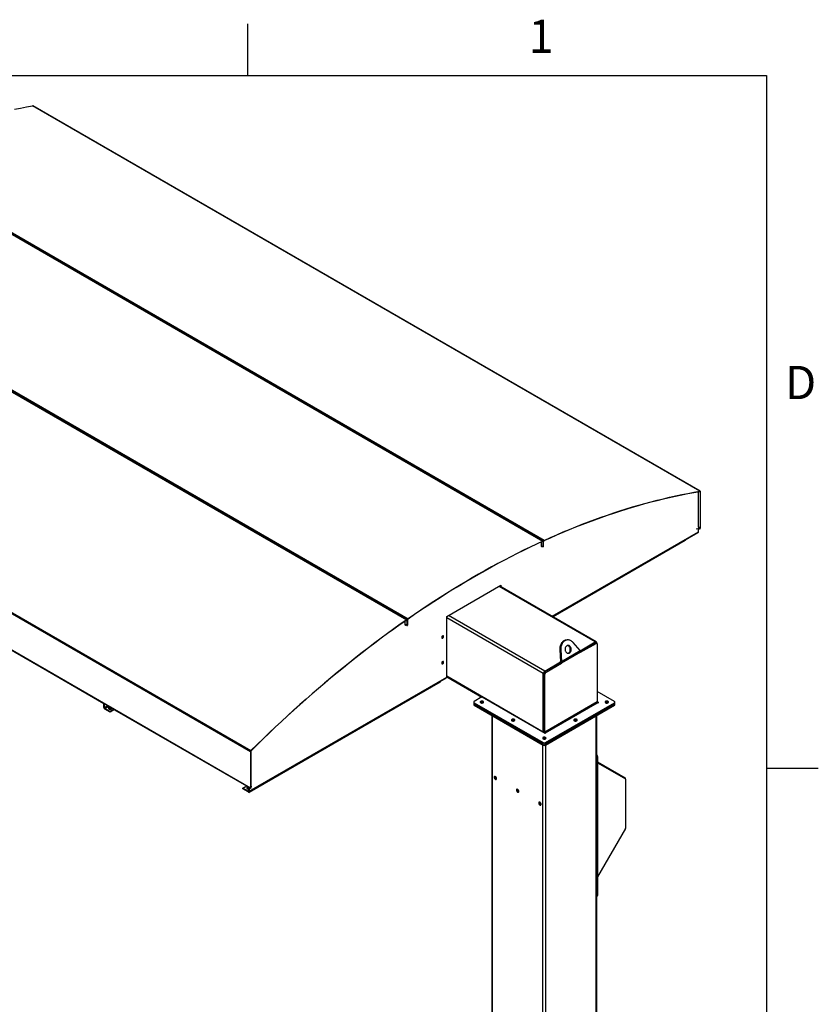
# Model space of a CAD drawing. Units: inches. Extents: x 3 to 745, y 3 to 482.
# Drawn here: x 618 to 745, y 325 to 482 of the extents above; entities that cross this region are included whole.
import ezdxf

# ---------------------------------------------------------------- set-up
doc = ezdxf.new("R2010")
doc.units = ezdxf.units.IN
doc.header["$LTSCALE"] = 22
doc.header["$MEASUREMENT"] = 0
doc.styles.add('SLDTEXTSTYLE0', font='TXT', dxfattribs={"width": 0.75})

msp = doc.modelspace()

# ---------------------------------------------------------------- linework, layer by layer
at = {"color": 7, "linetype": 'Continuous'}
for p, q in [((654.5, 481.25), (654.5, 473)), ((11, 473), (737, 473)), ((737, 473), (737, 11)), ((737, 363), (745.25, 363))]:
    msp.add_line(p, q, dxfattribs=at)
at = {"color": 7, "linetype": 'Continuous', "lineweight": 25}
for p, q in [((726.4290794, 406.9643681), (620.3630622, 468.1949765)), ((726.4621143, 406.9593019), (620.3960971, 468.1899103)), ((595.3975104, 460.2911122), (701.4635275, 399.0605038)), ((701.5303858, 399.0624495), (595.4643686, 460.2930579)), ((701.6843745, 399.1618501), (595.6183573, 460.3924584)), ((573.7573415, 447.7723626), (679.8233586, 386.5417542)), ((679.9127173, 386.5567163), (573.8467001, 447.7873246)), ((573.9781884, 447.9260009), (680.0442056, 386.6953925)), ((548.9535011, 426.8742215), (655.0195183, 365.6436131)), ((549.0126366, 427.0052525), (655.0786537, 365.7746441)), ((548.9535011, 421.0795705), (655.0195183, 359.8489621)), ((726.204665, 401.2412616), (726.204665, 406.8958307)), ((726.4205194, 406.9317429), (726.4290794, 406.9643681)), ((726.4882149, 406.9016135), (726.462759, 406.8869181)), ((726.462759, 406.8869181), (726.462759, 401.0922671)), ((726.4882149, 406.9016135), (726.4882149, 401.1069625)), ((703.002416, 387.0697108), (726.1580569, 400.4371777)), ((726.3545585, 401.0077646), (725.8360686, 400.9549868)), ((726.3545585, 400.9783691), (725.8360686, 400.9255913)), ((726.204665, 400.5401928), (726.204665, 400.9631112)), ((726.3545585, 400.9783691), (726.3545585, 401.0077646)), ((726.4436579, 401.0287483), (726.4427575, 401.0292681)), ((726.4605729, 401.0185559), (726.4427575, 401.0292681)), ((726.4614732, 401.0180362), (726.4436579, 401.0287483)), ((726.4614732, 401.0180362), (726.4605729, 401.0185559)), ((726.462759, 401.0922671), (726.4882149, 401.1069625)), ((701.2162185, 398.9168349), (701.2162185, 398.2028171)), ((701.4609578, 399.0297751), (701.4635275, 399.0605038)), ((701.5627008, 398.9910257), (701.537245, 398.9763303)), ((701.537245, 398.1597895), (701.537245, 398.9763303)), ((701.5627008, 398.1744849), (701.5627008, 398.9910257)), ((701.5881567, 398.9796022), (701.5627008, 398.9649069)), ((701.5627008, 398.1483661), (701.5627008, 398.9649069)), ((701.5881567, 398.1630614), (701.5881567, 398.9796022)), ((701.6817518, 399.131097), (701.6843745, 399.1618501)), ((724.0833447, 399.1316599), (703.095794, 387.0158048)), ((724.0833447, 399.2394719), (724.0833447, 399.1316599)), ((701.2162185, 398.3451142), (701.537245, 398.1597895)), ((701.2162185, 398.2640398), (701.2551094, 398.286491)), ((701.2551094, 398.286491), (701.3505688, 398.2313834)), ((701.2586449, 398.1783169), (701.3505688, 398.2313834)), ((701.537245, 398.1597895), (701.5627008, 398.1744849)), ((701.5627008, 398.1483661), (701.5400788, 398.1614255)), ((701.5881567, 398.1630614), (701.5627008, 398.1483661)), ((686.1868406, 387.0531626), (694.8047045, 392.0281495)), ((709.9577928, 383.0544572), (694.608961, 391.9151492)), ((694.7092451, 391.9730419), (694.7092451, 391.8572564)), ((694.8047045, 392.0281495), (694.8047045, 391.8021488)), ((608.4720307, 386.6776338), (631.7104503, 373.2623797)), ((679.59855, 385.7232027), (679.59855, 386.3552465)), ((679.8233586, 386.5417542), (679.8259813, 386.5140293)), ((679.9450323, 386.4852925), (679.9195765, 386.4705971)), ((679.9195765, 385.6540563), (679.9195765, 386.4705971)), ((679.9704882, 386.5261066), (679.9450323, 386.5114113)), ((679.9450323, 386.5114113), (679.9450323, 385.6948705)), ((679.9450323, 385.6687517), (679.9450323, 386.4852925)), ((679.9704882, 386.5261066), (679.9704882, 385.7095658)), ((680.0467753, 386.6676306), (680.0442056, 386.6953925)), ((686.1868406, 377.4383945), (686.1868406, 387.0531626)), ((610.050003, 385.735623), (631.7104503, 373.2313129)), ((679.59855, 385.8393809), (679.9195765, 385.6540563)), ((679.6374409, 385.8068766), (679.59855, 385.7844254)), ((679.6453956, 385.8123376), (679.6374409, 385.8068766)), ((679.6374409, 385.8068766), (679.7329003, 385.751769)), ((679.7329003, 385.751769), (679.6409764, 385.6987025)), ((679.740855, 385.75723), (679.7329003, 385.751769)), ((679.9195765, 385.6540563), (679.9450323, 385.6687517)), ((679.9450323, 385.6948705), (679.9704882, 385.7095658)), ((705.3574474, 383.3440917), (705.2043543, 383.3304029)), ((704.3081663, 381.807434), (704.1550732, 381.7937451)), ((704.1550732, 381.7937451), (704.2596237, 379.9317473)), ((704.3081663, 381.807434), (704.4127168, 379.9454361)), ((704.4127168, 379.9454361), (707.38219, 381.6596766)), ((707.38219, 381.6596766), (706.2680107, 382.9388281)), ((707.3884395, 381.6459237), (709.8015555, 383.0389859)), ((707.424702, 381.56479), (709.7573613, 382.9114056)), ((707.4708292, 381.3873166), (709.934138, 382.8093546)), ((709.7573613, 382.9114056), (709.934138, 382.8093546)), ((710.0591278, 382.8217316), (709.8823511, 382.9237826)), ((710.0225264, 382.9113807), (710.0225264, 382.8428612)), ((710.1109147, 382.7072704), (710.1109147, 373.4926073)), ((707.4708292, 381.3873166), (704.4424955, 379.6390968)), ((701.7582158, 378.3956648), (704.2838033, 379.8536554)), ((701.80241, 378.3191099), (704.2657188, 379.7411479)), ((701.9791867, 378.2170589), (704.4424955, 379.6390968)), ((704.2596237, 379.9317473), (704.4127168, 379.9454361)), ((704.2657188, 379.7411479), (704.4424955, 379.6390968)), ((654.740272, 359.2085681), (686.1402325, 377.3353794)), ((654.7868801, 359.3115831), (686.1868406, 377.4383945)), ((686.1868406, 377.4806735), (691.7459604, 374.271462)), ((701.537245, 368.7247803), (701.537245, 378.012932)), ((701.6256333, 378.0129237), (701.80241, 377.9108727)), ((701.6256333, 368.7982607), (701.6256333, 378.0129237)), ((701.80241, 378.3191099), (701.9791867, 378.2170589)), ((701.80241, 368.6962096), (701.80241, 377.9108727)), ((685.1261805, 376.6421677), (654.7868801, 359.1276624)), ((685.1261805, 376.7499797), (685.1261805, 376.6421677)), ((691.7827069, 374.2926753), (690.5452701, 373.5783182)), ((691.7827069, 374.2926753), (701.7670547, 368.528834)), ((712.8615601, 373.5783182), (710.1109147, 375.166232)), ((631.7104503, 372.6333225), (631.7104503, 373.2623874)), ((631.8059098, 372.578215), (631.7104503, 372.6333225)), ((631.8059098, 372.578215), (631.8059098, 373.2072799)), ((631.8065545, 373.2069), (654.6914207, 359.9957479)), ((632.7074709, 371.9842661), (631.8695494, 372.4679879)), ((631.8695494, 372.4679879), (631.8695494, 372.3577549)), ((632.7074709, 371.8740331), (631.8695494, 372.3577549)), ((633.3159594, 372.3355391), (632.7074709, 371.9842661)), ((633.4114343, 372.2804226), (632.7074709, 371.8740331)), ((690.4720468, 373.4762672), (690.4720468, 373.272132)), ((690.4720468, 373.272132), (690.4720468, 373.0679968)), ((690.5452701, 373.3742162), (701.5266384, 367.0348072)), ((690.5452701, 373.170081), (690.5452701, 373.3742162)), ((690.5452701, 373.170081), (701.5266384, 366.830672)), ((690.5452701, 372.9659458), (690.5452701, 373.170081)), ((690.5452701, 372.9659458), (701.5266384, 366.6265368)), ((710.1109147, 373.4926073), (701.80241, 368.6962096)), ((701.8660496, 368.5859826), (710.1745543, 373.3823803)), ((701.8801918, 367.0348072), (712.8615601, 373.3742162)), ((701.8801918, 366.830672), (712.8615601, 373.170081)), ((701.8801918, 366.6265368), (712.8615601, 372.9659458)), ((710.2735493, 373.4395288), (710.1109147, 373.5334158)), ((712.8615601, 373.170081), (712.8615601, 373.3742162)), ((712.8615601, 372.9659458), (712.8615601, 373.170081)), ((712.9347834, 373.272132), (712.9347834, 373.4762672)), ((712.9347834, 373.0679968), (712.9347834, 373.272132)), ((632.7074709, 371.8740331), (632.7074709, 371.9842661)), ((633.3845268, 372.2648891), (654.3714405, 360.1494017)), ((693.3475754, 371.3482093), (693.3475754, 274.3686262)), ((710.0592547, 285.7009802), (710.0592547, 371.3482093)), ((701.80241, 368.6962096), (701.6256333, 368.7982607)), ((701.5266384, 366.830672), (701.5266384, 367.0348072)), ((701.5266384, 366.6265368), (701.5266384, 366.830672)), ((701.8801918, 366.830672), (701.8801918, 367.0348072)), ((701.8801918, 366.6265368), (701.8801918, 366.830672)), ((655.0449741, 365.6583085), (655.0195183, 365.6436131)), ((655.0195183, 365.6436131), (655.0195183, 359.8489621)), ((655.0449741, 365.6583085), (655.0449741, 359.8636575)), ((655.0786537, 365.7746441), (655.0872137, 365.751902)), ((710.1780898, 364.815331), (710.0826304, 364.7602234)), ((710.0826304, 364.7602234), (710.0826304, 342.7136215)), ((710.1780898, 364.815331), (710.1780898, 342.7687291)), ((710.1780898, 363.9926979), (714.5705363, 361.4561682)), ((710.1780898, 363.8368228), (714.5984957, 361.2841472)), ((714.6171353, 361.2429433), (714.6171353, 361.3531584)), ((653.7898596, 359.8136622), (654.3983481, 360.1649351)), ((654.6277811, 359.3299404), (653.7898596, 359.8136622)), ((653.7898596, 359.7034292), (653.7898596, 359.8136622)), ((654.6914207, 359.9957556), (654.6914207, 359.3666907)), ((654.7868801, 359.9406481), (654.7868801, 359.3115831)), ((654.7875249, 359.9402682), (655.0456188, 359.7912737)), ((655.0195183, 359.8489621), (655.0449741, 359.8636575)), ((655.0462599, 359.7909111), (655.0640753, 359.8221924)), ((655.063175, 359.8227122), (655.0640753, 359.8221924)), ((655.0640528, 359.8526316), (655.1554765, 360.1519495)), ((655.0640528, 359.8232362), (655.1554765, 360.122554)), ((655.0640528, 359.8232362), (655.0640528, 359.8526316)), ((714.6171353, 361.2429433), (714.6171353, 353.4502012)), ((654.6277811, 359.2197074), (653.7898596, 359.7034292)), ((654.6277811, 359.3299404), (654.6277811, 359.2197074)), ((654.6914207, 359.3666907), (654.7868801, 359.3115831)), ((654.6914207, 359.18277), (654.6914207, 359.198307)), ((654.6914207, 359.18277), (654.7868801, 359.1276624)), ((654.7868801, 359.1276624), (654.7868801, 359.2354744)), ((714.5984957, 353.3874765), (710.1780898, 345.731109)), ((710.0592547, 342.6155617), (710.126303, 342.6542679)), ((710.0826304, 342.7136215), (710.1780898, 342.7687291))]:
    msp.add_line(p, q, dxfattribs=at)
at = {"color": 1, "linetype": 'Continuous', "lineweight": 25}
for p, q in [((726.462759, 406.8869181), (726.3929879, 406.9271961)), ((702.9364967, 387.1077651), (726.204665, 400.5401928)), ((726.3545585, 401.0077646), (726.1410254, 401.1310346)), ((726.462759, 401.0922671), (726.204665, 401.2412616)), ((701.4518923, 399.0256034), (701.537245, 398.9763303)), ((701.2162185, 398.2028091), (701.2586449, 398.1783169)), ((709.8015555, 383.0389859), (694.5174424, 391.8623166)), ((679.8347099, 386.5195896), (679.9195765, 386.4705971)), ((679.9420114, 386.5131552), (679.9450323, 386.5114113)), ((701.537245, 378.012932), (686.1868406, 386.8745318)), ((701.7582158, 378.3956648), (686.4741028, 387.2189955)), ((679.59855, 385.7231947), (679.6409764, 385.6987025)), ((701.537245, 368.7247803), (686.1868406, 377.5863801)), ((632.3507483, 372.8927436), (631.8059098, 372.578215)), ((631.8695494, 372.4679879), (632.4780379, 372.8192609)), ((710.2735493, 373.4395288), (710.2735493, 373.3823803)), ((693.4391046, 274.2410624), (693.4391046, 371.2953707)), ((709.9677256, 285.6481415), (709.9677256, 371.2953707)), ((701.8660496, 368.5859826), (701.8660496, 368.528834)), ((701.4824442, 280.7496928), (701.4824442, 366.6520495)), ((701.9243859, 281.0048204), (701.9243859, 366.6520495)), ((714.503044, 361.3392682), (714.5705363, 361.4561682)), ((714.5480518, 361.3132773), (714.6171353, 361.3531584)), ((655.0449741, 359.8636455), (655.0640528, 359.8526316)), ((654.6914207, 359.3666787), (654.6277811, 359.3299404))]:
    msp.add_line(p, q, dxfattribs=at)
at = {"color": 7, "linetype": 'Continuous', "lineweight": 25, "flags": 128}
for points in [[(617.4743147, 467.664602), (618.4403639, 467.8538714), (619.4033093, 468.0306683), (620.3630622, 468.1949765)], [(701.6817518, 399.131097), (702.6929497, 399.5882372), (703.7030497, 400.0335519), (704.7119588, 400.4670002), (705.7195844, 400.8885421), (706.7258338, 401.298139), (707.7306144, 401.6957531), (708.7338338, 402.0813479), (709.7353998, 402.4548879), (710.7352203, 402.8163387), (711.7332033, 403.1656672), (712.729257, 403.5028412), (713.7232899, 403.8278297), (714.7152106, 404.1406029), (715.7049278, 404.4411319), (716.6923505, 404.7293891), (717.6773879, 405.005348), (718.6599494, 405.2689832), (719.6399447, 405.5202705), (720.6172837, 405.7591869), (721.5918765, 405.9857102), (722.5636334, 406.1998197), (723.5324651, 406.4014957), (724.4982825, 406.5907196), (725.4609968, 406.7674741), (726.4205194, 406.9317429)], [(701.6843745, 399.1618501), (702.6958151, 399.6191), (703.7061575, 400.0645216), (704.7153088, 400.4980739), (705.7231762, 400.919717), (706.7296671, 401.3294122), (707.7346888, 401.7271217), (708.738149, 402.112809), (709.7399554, 402.4864386), (710.7400158, 402.8479763), (711.7382383, 403.1973886), (712.7345311, 403.5346435), (713.7288026, 403.85971), (714.7209613, 404.1725582), (715.710916, 404.4731593), (716.6985757, 404.7614857), (717.6838495, 405.0375109), (718.6666469, 405.3012094), (719.6468774, 405.552557), (720.6244509, 405.7915307), (721.5992776, 406.0181084), (722.5712677, 406.2322693), (723.5403319, 406.4339936), (724.5063811, 406.623263), (725.4693265, 406.8000599), (726.4290794, 406.9643681)], [(726.4205194, 406.9317429), (726.4294304, 406.9322956), (726.4376288, 406.9309178), (726.4449219, 406.9276418), (726.4511381, 406.9225447), (726.4561314, 406.9157463), (726.4597843, 406.9074064), (726.4620109, 406.8977211), (726.462759, 406.8869181)], [(726.4290794, 406.9643681), (726.4415548, 406.9651419), (726.4530326, 406.963213), (726.4632428, 406.9586266), (726.4719456, 406.9514907), (726.4789361, 406.9419729), (726.4840502, 406.9302971), (726.4871675, 406.9167377), (726.4882149, 406.9016135)], [(701.4635275, 399.0605038), (700.4465577, 398.5868666), (699.428689, 398.1013957), (698.4100157, 397.6041363), (697.3906323, 397.0951343), (696.3706334, 396.574437), (695.3501136, 396.0420928), (694.3291675, 395.4981509), (693.3078898, 394.9426619), (692.2863753, 394.3756772), (691.2647186, 393.7972494), (690.2430145, 393.2074322), (689.2213578, 392.6062803), (688.1998433, 391.9938494), (687.1785656, 391.3701963), (686.1576195, 390.7353789), (685.1370997, 390.0894561), (684.1171008, 389.4324877), (683.0977174, 388.7645347), (682.0790441, 388.085659), (681.0611754, 387.3959236), (680.0442056, 386.6953925)], [(701.4609578, 399.0297751), (700.444232, 398.5562515), (699.4266075, 398.0708971), (698.4081786, 397.5737569), (697.3890399, 397.0648771), (696.3692857, 396.5443048), (695.3490108, 396.0120883), (694.3283097, 395.4682769), (693.307277, 394.9129211), (692.2860076, 394.3460725), (691.264596, 393.7677835), (690.2431371, 393.1781078), (689.2217256, 392.5771001), (688.2004561, 391.9648162), (687.1794235, 391.3413128), (686.1587223, 390.7066477), (685.1384474, 390.0608798), (684.1186933, 389.4040691), (683.0995545, 388.7362763), (682.0811256, 388.0575635), (681.0635011, 387.3679937), (680.0467753, 386.6676306)], [(701.537245, 398.9763303), (701.5358171, 398.9934057), (701.5315817, 399.0082579), (701.5246812, 399.0203871), (701.5153478, 399.029385), (701.5038957, 399.0349489), (701.4907103, 399.0368914), (701.4762353, 399.0351472), (701.4609578, 399.0297751)], [(701.5627008, 398.9910257), (701.5608446, 399.0132237), (701.5553385, 399.0325316), (701.5463679, 399.0482995), (701.5342345, 399.0599968), (701.5193467, 399.0672298), (701.5022057, 399.069755), (701.4833882, 399.0674876), (701.4635275, 399.0605038)], [(679.8233586, 386.5417542), (678.8119181, 385.8312198), (677.8015757, 385.1101249), (676.7924243, 384.3785358), (675.7845569, 383.63652), (674.7780661, 382.8841455), (673.7730443, 382.1214816), (672.7695841, 381.3485985), (671.7677777, 380.5655671), (670.7677173, 379.7724595), (669.7694948, 378.9693487), (668.773202, 378.1563084), (667.7789305, 377.3334135), (666.7867718, 376.5007397), (665.7968171, 375.6583634), (664.8091574, 374.8063622), (663.8238836, 373.9448144), (662.8410863, 373.0737992), (661.8608557, 372.1933968), (660.8832822, 371.3036881), (659.9084555, 370.4047549), (658.9364654, 369.4966798), (657.9674012, 368.5795465), (657.001352, 367.6534392), (656.0384067, 366.7184431), (655.0786537, 365.7746441)], [(679.8259813, 386.5140293), (678.8147835, 385.8036653), (677.8046835, 385.0827434), (676.7957743, 384.3513299), (675.7881487, 383.6094921), (674.7818993, 382.8572981), (673.7771187, 382.0948172), (672.7738993, 381.3221195), (671.7723333, 380.539276), (670.7725128, 379.7463588), (669.7745298, 378.9434406), (668.7784761, 378.1305955), (667.7844432, 377.307898), (666.7925225, 376.4754239), (665.8028054, 375.6332498), (664.8153827, 374.781453), (663.8303453, 373.9201119), (662.8477837, 373.0493058), (661.8677884, 372.1691146), (660.8904494, 371.2796193), (659.9158567, 370.3809018), (658.9440998, 369.4730447), (657.9752681, 368.5561314), (657.0094507, 367.6302463), (656.0467364, 366.6954745), (655.0872137, 365.751902)], [(679.9450323, 386.4852925), (679.9426261, 386.5103638), (679.9355125, 386.5315632), (679.9240019, 386.5479659), (679.9085963, 386.5588562), (679.889968, 386.5637591), (679.8689295, 386.5624606), (679.8463987, 386.5550174), (679.8233586, 386.5417542)], [(679.9195765, 386.4705971), (679.9177255, 386.4898828), (679.9122536, 386.50619), (679.9033992, 386.5188074), (679.8915488, 386.5271846), (679.8772193, 386.530956), (679.8610358, 386.5299572), (679.8437045, 386.5242317), (679.8259813, 386.5140293)], [(685.7007047, 383.9146294), (685.6954341, 383.9578166), (685.6799816, 383.9919754), (685.6554001, 384.0147778), (685.6233649, 384.0246701), (685.5860591, 384.020978), (685.5460251, 384.0039531), (685.5059911, 383.9747557), (685.4686853, 383.9353755), (685.4366501, 383.8884962), (685.4120686, 383.8373125), (685.3966161, 383.7853126), (685.3913455, 383.7360402), (685.3966161, 383.692853), (685.4120686, 383.6586942), (685.4366501, 383.6358917), (685.4686853, 383.6259995), (685.5059911, 383.6296916), (685.5460251, 383.6467165), (685.5860591, 383.6759139), (685.6233649, 383.7152941), (685.6554001, 383.7621734), (685.6799816, 383.8133571), (685.6954341, 383.865357), (685.7007047, 383.9146294)], [(685.6052453, 383.969737), (685.5999747, 384.0129242), (685.5967005, 384.0233496)], [(705.2043543, 383.3304029), (705.1383431, 383.3221202), (705.0247285, 383.2964251), (704.9141304, 383.2566687), (704.8076138, 383.2032341), (704.7062046, 383.1366358), (704.6108794, 383.0575151), (704.5225563, 382.966634), (704.4420857, 382.8648679), (704.3702428, 382.7531967), (704.3077194, 382.6326958), (704.2551175, 382.5045259), (704.2129439, 382.3699212), (704.1816047, 382.230178), (704.1614016, 382.0866422), (704.1525293, 381.9406961), (704.1550732, 381.7937451)], [(706.2680107, 382.9388281), (706.1764599, 383.0343964), (706.0783081, 383.1185588), (705.9745006, 383.1905048), (705.866037, 383.2495416), (705.753962, 383.2951005), (705.6393549, 383.3267427), (705.5233194, 383.3441637), (705.406973, 383.3471955), (705.2914362, 383.335809), (705.1778216, 383.3101139), (705.0672235, 383.2703576), (704.9607069, 383.2169229), (704.8592978, 383.1503246), (704.7639726, 383.0712039), (704.6756494, 382.9803229), (704.5951788, 382.8785567), (704.5233359, 382.7668855), (704.4608125, 382.6463847), (704.4082106, 382.5182147), (704.366037, 382.38361), (704.3346978, 382.2438668), (704.3144947, 382.100331), (704.3056224, 381.9543849), (704.3081663, 381.807434)], [(705.2700662, 382.4195817), (705.2066662, 382.3751958), (705.1496187, 382.319079), (705.1001978, 382.2524849), (705.0595077, 382.1769011), (705.0284572, 382.0940161), (705.00774, 382.0056813), (704.9978188, 381.9138701), (704.9989153, 381.8206332), (705.0110051, 381.7280535), (705.0338179, 381.6381991), (705.0668442, 381.5530771), (705.1093463, 381.4745891), (705.1603748, 381.4044883), (705.2187897, 381.3443406), (705.2832862, 381.2954897), (705.3524234, 381.2590268), (705.4246571, 381.2357665), (705.4983736, 381.2262283), (705.5719262, 381.2306253), (705.6436718, 381.2488592), (705.7120079, 381.2805228), (705.7754078, 381.3249088), (705.8324554, 381.3810256), (705.8818762, 381.4476197), (705.9225664, 381.5232034), (705.9536169, 381.6060884), (705.9743341, 381.6944232), (705.9842552, 381.7862345), (705.9831587, 381.8794713), (705.971069, 381.972051), (705.9482562, 382.0619054), (705.9152298, 382.1470274), (705.8727277, 382.2255154), (705.8216993, 382.2956163), (705.7632844, 382.3557639), (705.6987879, 382.4046148), (705.6296506, 382.4410777), (705.557417, 382.464338), (705.4837005, 382.4738763), (705.4101479, 382.4694793), (705.3384022, 382.4512453), (705.2700662, 382.4195817)], [(705.4694721, 381.2283042), (705.4905787, 381.2351704), (705.5589148, 381.266834), (705.6223147, 381.31122), (705.6793623, 381.3673367), (705.7287831, 381.4339308), (705.7694733, 381.5095146), (705.8005238, 381.5923996), (705.821241, 381.6807344), (705.8311621, 381.7725456), (705.8300656, 381.8657825), (705.8179759, 381.9583622), (705.7951631, 382.0482166), (705.7621367, 382.1333386), (705.7196346, 382.2118266), (705.6686062, 382.2819274), (705.6101913, 382.3420751), (705.5456948, 382.390926), (705.4765575, 382.4273889), (705.4043239, 382.4506492), (705.3595088, 382.4581115)], [(685.7007047, 379.8319254), (685.6954341, 379.8751125), (685.6799816, 379.9092713), (685.6554001, 379.9320738), (685.6233649, 379.941966), (685.5860591, 379.9382739), (685.5460251, 379.921249), (685.5059911, 379.8920516), (685.4686853, 379.8526714), (685.4366501, 379.8057921), (685.4120686, 379.7546085), (685.3966161, 379.7026086), (685.3913455, 379.6533361), (685.3966161, 379.6101489), (685.4120686, 379.5759902), (685.4366501, 379.5531877), (685.4686853, 379.5432954), (685.5059911, 379.5469875), (685.5460251, 379.5640124), (685.5860591, 379.5932099), (685.6233649, 379.6325901), (685.6554001, 379.6794694), (685.6799816, 379.730653), (685.6954341, 379.7826529), (685.7007047, 379.8319254)], [(685.6052453, 379.8870329), (685.5999747, 379.9302201), (685.5967005, 379.9406456)], [(632.787373, 372.6406855), (632.7761874, 372.6425685), (632.7151929, 372.6477262), (632.6537821, 372.6446246), (632.5952657, 372.6334309), (632.5427984, 372.6147485), (632.4992085, 372.5895846), (632.4668462, 372.5592958), (632.447456, 372.525515), (632.4420832, 372.4900634), (632.4510176, 372.454852), (632.4737774, 372.4217792), (632.5091357, 372.392628), (632.5551864, 372.3689698), (632.6094467, 372.3520802), (632.6689915, 372.3428696), (632.7306107, 372.3418345), (632.7909825, 372.3490309), (632.8468522, 372.3640706), (632.8952077, 372.386143), (632.8952077, 372.386143)], [(632.4597313, 372.4394043), (632.4814994, 372.4647513), (632.519734, 372.4926663)], [(632.519734, 372.4926663), (632.5680896, 372.5147387), (632.6239593, 372.5297785), (632.684331, 372.5369748), (632.7459503, 372.5359398), (632.8054951, 372.5267292), (632.8597554, 372.5098395), (632.9058061, 372.4861814), (632.9411644, 372.4570301), (632.9552105, 372.4394043)], [(632.8952077, 372.386143), (632.9334424, 372.4140581), (632.9594948, 372.4463109), (632.9719606, 372.4811628), (632.9701677, 372.5167349), (632.9606623, 372.5406477)], [(691.5949701, 373.5846454), (691.5567355, 373.5567303), (691.530683, 373.5244774), (691.5182172, 373.4896255), (691.5200102, 373.4540535), (691.5359652, 373.419679), (691.5652221, 373.3883552), (691.6062036, 373.3617707), (691.6567005, 373.3413588), (691.7139905, 373.3282199), (691.7749849, 373.3230622), (691.8363957, 373.3261638), (691.8949121, 373.3373575), (691.9473795, 373.3560399), (691.9909693, 373.3812038), (692.0233316, 373.4114925), (692.0427219, 373.4452733), (692.0480946, 373.480725), (692.0391602, 373.5159364), (692.0164004, 373.5490091), (691.9810421, 373.5781604), (691.9349915, 373.6018185), (691.8807312, 373.6187082), (691.8211863, 373.6279188), (691.7595671, 373.6289538), (691.6991953, 373.6217575), (691.6433256, 373.6067178), (691.5949701, 373.5846454)], [(710.1745543, 373.3823803), (710.1972639, 373.3736204), (710.2240518, 373.3705444), (710.2508396, 373.3736204), (710.2735493, 373.3823803), (710.2887234, 373.3954903), (710.2940518, 373.4109545), (710.2887234, 373.4264188), (710.2735493, 373.4395288)], [(711.4363864, 373.5846454), (711.3981517, 373.5567303), (711.3720993, 373.5244774), (711.3596335, 373.4896255), (711.3614265, 373.4540535), (711.3773814, 373.419679), (711.4066383, 373.3883552), (711.4476199, 373.3617707), (711.4981168, 373.3413588), (711.5554068, 373.3282199), (711.6164012, 373.3230622), (711.677812, 373.3261638), (711.7363284, 373.3373575), (711.7887957, 373.3560399), (711.8323856, 373.3812038), (711.8647479, 373.4114925), (711.8841381, 373.4452733), (711.8895109, 373.480725), (711.8805765, 373.5159364), (711.8578167, 373.5490091), (711.8224584, 373.5781604), (711.7764078, 373.6018185), (711.7221474, 373.6187082), (711.6626026, 373.6279188), (711.6009834, 373.6289538), (711.5406116, 373.6217575), (711.4847419, 373.6067178), (711.4363864, 373.5846454)], [(696.5553241, 370.7210939), (696.5170895, 370.6931788), (696.4910371, 370.660926), (696.4785713, 370.6260741), (696.4803642, 370.5905021), (696.4963192, 370.5561276), (696.5255761, 370.5248037), (696.5665577, 370.4982193), (696.6170546, 370.4778074), (696.6743445, 370.4646684), (696.735339, 370.4595107), (696.7967498, 370.4626123), (696.8552661, 370.4738061), (696.9077335, 370.4924884), (696.9513234, 370.5176523), (696.9836857, 370.5479411), (697.0030759, 370.5817219), (697.0084487, 370.6171736), (696.9995143, 370.6523849), (696.9767545, 370.6854577), (696.9413962, 370.7146089), (696.8953455, 370.7382671), (696.8410852, 370.7551567), (696.7815404, 370.7643674), (696.7199212, 370.7654024), (696.6595494, 370.7582061), (696.6036797, 370.7431663), (696.5553241, 370.7210939)], [(706.4760323, 370.7210939), (706.4377977, 370.6931788), (706.4117452, 370.660926), (706.3992794, 370.6260741), (706.4010724, 370.5905021), (706.4170274, 370.5561276), (706.4462843, 370.5248037), (706.4872658, 370.4982193), (706.5377627, 370.4778074), (706.5950527, 370.4646684), (706.6560471, 370.4595107), (706.7174579, 370.4626123), (706.7759743, 370.4738061), (706.8284417, 370.4924884), (706.8720315, 370.5176523), (706.9043939, 370.5479411), (706.9237841, 370.5817219), (706.9291568, 370.6171736), (706.9202224, 370.6523849), (706.8974626, 370.6854577), (706.8621043, 370.7146089), (706.8160537, 370.7382671), (706.7617934, 370.7551567), (706.7022485, 370.7643674), (706.6406293, 370.7654024), (706.5802575, 370.7582061), (706.5243879, 370.7431663), (706.4760323, 370.7210939)], [(701.5156782, 367.8575425), (701.4774436, 367.8296274), (701.4513911, 367.7973745), (701.4389254, 367.7625226), (701.4407183, 367.7269506), (701.4566733, 367.6925761), (701.4859302, 367.6612523), (701.5269118, 367.6346678), (701.5774087, 367.6142559), (701.6346986, 367.6011169), (701.6956931, 367.5959592), (701.7571038, 367.5990609), (701.8156202, 367.6102546), (701.8680876, 367.628937), (701.9116774, 367.6541009), (701.9440398, 367.6843896), (701.96343, 367.7181704), (701.9688028, 367.7536221), (701.9598684, 367.7888335), (701.9371085, 367.8219062), (701.9017502, 367.8510575), (701.8556996, 367.8747156), (701.8014393, 367.8916053), (701.7418945, 367.9008159), (701.6802752, 367.9018509), (701.6199034, 367.8946546), (701.5640338, 367.8796148), (701.5156782, 367.8575425)], [(701.5468333, 368.6559652), (701.5414909, 368.6774504), (701.537245, 368.7247803)], [(701.7670547, 368.528834), (701.7897643, 368.5200742), (701.8165522, 368.5169982), (701.84334, 368.5200742), (701.8660496, 368.528834), (701.8812237, 368.541944), (701.8865522, 368.5574083), (701.8812237, 368.5728726), (701.8660496, 368.5859826)], [(694.1129773, 361.3239784), (694.1079169, 361.3768953), (694.0930083, 361.4328022), (694.0690552, 361.488685), (694.0373492, 361.5415312), (693.9995992, 361.5884917), (693.9578406, 361.6270349), (693.9143246, 361.655083), (693.8713969, 361.6711238), (693.8313721, 361.6742927), (693.7964076, 361.6644187), (693.7683886, 361.6420341), (693.7488255, 361.6083458), (693.738773, 361.5651699), (693.738773, 361.514834), (693.7488255, 361.4600517), (693.7683886, 361.4037763), (693.7964076, 361.3490417), (693.8313721, 361.2987986), (693.8713969, 361.2557557), (693.9143246, 361.2222334), (693.9578406, 361.2000389), (693.9995992, 361.1903686), (694.0373492, 361.1937441), (694.0690552, 361.2099831), (694.0930083, 361.2382104), (694.1079169, 361.2769042), (694.1129773, 361.3239784)], [(654.4860062, 359.9220404), (654.4477716, 359.8941253), (654.4217191, 359.8618724), (654.4092534, 359.8270205), (654.4110463, 359.7914485), (654.4270013, 359.757074), (654.4562582, 359.7257502), (654.4972398, 359.6991657), (654.5477367, 359.6787538), (654.6050266, 359.6656148), (654.6660211, 359.6604571), (654.6914207, 359.6607324)], [(654.4260037, 359.7585457), (654.4331183, 359.7682038), (654.4654807, 359.7984926), (654.5090705, 359.8236565), (654.5615379, 359.8423389), (654.6200543, 359.8535326), (654.681465, 359.8566342), (654.6914207, 359.8563589)], [(697.6485112, 359.2829581), (697.6434508, 359.335875), (697.6285422, 359.3917819), (697.6045892, 359.4476647), (697.5728831, 359.5005109), (697.5351332, 359.5474714), (697.4933745, 359.5860147), (697.4498585, 359.6140627), (697.4069308, 359.6301036), (697.366906, 359.6332724), (697.3319415, 359.6233984), (697.3039225, 359.6010139), (697.2843595, 359.5673256), (697.2743069, 359.5241496), (697.2743069, 359.4738137), (697.2843595, 359.4190314), (697.3039225, 359.362756), (697.3319415, 359.3080214), (697.366906, 359.2577784), (697.4069308, 359.2147354), (697.4498585, 359.1812131), (697.4933745, 359.1590186), (697.5351332, 359.1493484), (697.5728831, 359.1527238), (697.6045892, 359.1689628), (697.6285422, 359.1971901), (697.6434508, 359.2358839), (697.6485112, 359.2829581)], [(701.1840451, 357.2419378), (701.1789847, 357.2948548), (701.1640761, 357.3507616), (701.1401231, 357.4066445), (701.108417, 357.4594906), (701.0706671, 357.5064511), (701.0289085, 357.5449944), (700.9853924, 357.5730425), (700.9424648, 357.5890833), (700.9024399, 357.5922521), (700.8674754, 357.5823781), (700.8394564, 357.5599936), (700.8198934, 357.5263053), (700.8098408, 357.4831293), (700.8098408, 357.4327934), (700.8198934, 357.3780111), (700.8394564, 357.3217357), (700.8674754, 357.2670011), (700.9024399, 357.2167581), (700.9424648, 357.1737152), (700.9853924, 357.1401928), (701.0289085, 357.1179983), (701.0706671, 357.1083281), (701.108417, 357.1117035), (701.1401231, 357.1279426), (701.1640761, 357.1561699), (701.1789847, 357.1948636), (701.1840451, 357.2419378)]]:
    msp.add_lwpolyline(points, dxfattribs=at)
at = {"color": 7, "linetype": 'Continuous', "lineweight": 25}
for centre, radius, start, end in [((620.3726039, 468.1469567), 0.0489586, 61.323799052, 101.238465742), ((726.0976358, 400.5265659), 0.1078932, 304.056350854, 7.255829539), ((726.3325712, 401.0967854), 0.1302662, 328.513859398, 358.012312802), ((726.3059519, 401.113288), 0.1823726, 328.513859399, 358.012312801), ((701.797828, 398.9557), 0.2353074, 118.825943268, 177.757606901), ((701.7690238, 398.97252), 0.1810057, 118.825943268, 177.757606901), ((701.242083, 398.1986215), 0.0262026, 170.785963009, 309.203285236), ((701.2115321, 398.3571319), 0.0830007, 301.669781085, 324.426612903), ((701.3069915, 398.3020244), 0.0830007, 301.669781088, 324.426612899), ((680.187457, 386.4994544), 0.2427194, 126.17074224, 177.176342396), ((680.1569687, 386.516909), 0.1867072, 126.17074224, 177.176342396), ((679.6244144, 385.7190071), 0.0262026, 170.78596301, 309.203285236), ((685.1153104, 384.0739811), 0.4092615, 313.050501088, 346.954875453), ((685.3002207, 383.9707102), 0.3050262, 289.072100084, 359.817183493), ((709.8305913, 382.8091852), 0.1257443, 65.692880954, 125.617577475), ((709.8878156, 382.9332329), 0.1364716, 350.78596301, 129.203285236), ((710.0031461, 382.7247522), 0.1091773, 350.78596301, 129.203285236), ((685.1153104, 379.9912771), 0.4092615, 313.050507801, 346.954868716), ((685.3002207, 379.8880062), 0.3050262, 289.072100081, 359.817183494), ((686.0798114, 377.4247676), 0.1078932, 304.056350843, 7.25582955), ((702.017, 377.9911005), 0.4802515, 122.60547834, 177.394521514), ((702.0094373, 377.9954585), 0.3842012, 122.60547834, 177.394521514), ((702.186214, 377.8934075), 0.3842012, 122.60547834, 177.394521514), ((632.055874, 372.6490412), 0.3457811, 182.605478486, 237.39452166), ((631.9440792, 372.5845024), 0.1383124, 182.605478486, 237.39452166), ((690.597161, 373.2846086), 0.1257348, 185.694799251, 245.625341706), ((690.597161, 373.0804734), 0.1257348, 185.694799251, 245.625341706), ((690.5840018, 373.4762672), 0.1091538, 110.783420799, 249.216579201), ((691.7827069, 373.0933913), 0.354777, 54.135728962, 125.864271038), ((710.2490841, 373.4988948), 0.1383124, 182.605478486, 237.39452166), ((711.6241232, 373.0933913), 0.354777, 54.135728994, 125.864271008), ((712.8228283, 373.4762672), 0.1091538, 290.783420799, 69.2165792), ((712.8096691, 373.2846086), 0.1257348, 294.374658294, 354.305200749), ((712.8096691, 373.0804734), 0.1257348, 294.374658294, 354.305200749), ((696.743061, 370.2298398), 0.354777, 54.135728965, 125.864271035), ((706.6637691, 370.2298398), 0.354777, 54.135728968, 125.864271032), ((701.7034151, 367.3662884), 0.354777, 54.135728969, 125.864271031), ((702.1117279, 368.8143834), 0.4863619, 181.899680348, 209.632618086), ((701.9405795, 368.7024971), 0.1383124, 182.605478486, 237.39452166), ((701.7034151, 367.375985), 0.3842555, 242.609672237, 297.390327763), ((701.7034151, 367.1718498), 0.3842555, 242.609672237, 297.390327763), ((701.7034151, 366.9677146), 0.3842555, 242.609672237, 297.390327763), ((655.2163302, 365.6336498), 0.197064, 134.317875135, 177.101952234), ((655.1855541, 365.6511918), 0.14076, 134.317875135, 177.101952234), ((709.7910175, 364.7971405), 0.3874995, 2.690635274, 46.193434973), ((709.7539018, 364.7532199), 0.3288032, 1.220493718, 21.770055518), ((694.3136652, 361.6565894), 0.3990838, 180.235346766, 239.75927671), ((714.5044869, 361.3642441), 0.1131926, 354.379621036, 54.301961471), ((654.6691788, 359.5733136), 0.3939068, 86.763079325, 117.711203073), ((655.0821632, 359.8426351), 0.0629637, 174.232773901, 235.234205336), ((655.0897205, 359.8591382), 0.0449741, 174.232773901, 235.234205336), ((714.5720759, 361.2473776), 0.045277, 354.379621037, 54.301961471), ((654.652624, 359.3603972), 0.0393038, 230.796714764, 9.21403699), ((654.6898884, 359.2958495), 0.0982596, 230.796714764, 9.21403699), ((697.8491991, 359.6155691), 0.3990838, 180.235345465, 239.759278002), ((701.384733, 357.5745488), 0.3990838, 180.235345539, 239.759277929), ((714.4873584, 353.4546345), 0.1298526, 328.856272201, 358.043501357), ((709.9318263, 342.706617), 0.1509667, 327.57379645, 2.659360711), ((710.0591685, 342.7535881), 0.1198814, 304.056350816, 7.255829577)]:
    msp.add_arc(centre, radius, start, end, dxfattribs=at)
for centre, major_axis, ratio, start_param, end_param in [((726.3545585, 401.0812532), (0.1260233, 0.0010971), 0.5830989446, 4.7073126896, 5.482506063), ((726.3545585, 401.0812532), (0.1503298, 0.027961), 0.6665693714, 4.5890382187, 5.364231592), ((655.0640528, 359.9261203), (0.0176904, 0.1350016), 0.1482358261, 3.0902955009, 3.8654888742), ((655.0640528, 359.9261203), (0.0008825, 0.1034095), 0.0086192519, 3.1468380217, 3.9220313951)]:
    msp.add_ellipse(centre, major_axis=major_axis, ratio=ratio, start_param=start_param, end_param=end_param, dxfattribs=at)
for points, knots in [([(707.38219, 381.6596766), (707.3965869, 381.6296054), (707.4260308, 381.5681049), (707.4565067, 381.4751991), (707.4660054, 381.4169151), (707.4708292, 381.3873166)], [0, 0, 0, 0, 0.32014425991, 0.65474704767, 1, 1, 1, 1]), ([(704.2657188, 379.7411479), (704.2681165, 379.7605193), (704.2730143, 379.8000907), (704.2710406, 379.8647281), (704.2634677, 379.9091823), (704.2596237, 379.9317473)], [0, 0, 0, 0, 0.3207451933, 0.6552096479, 1, 1, 1, 1]), ([(704.4424955, 379.6390968), (704.4443924, 379.670112), (704.4482719, 379.733543), (704.438466, 379.837491), (704.421389, 379.9090806), (704.4127168, 379.9454361)], [0, 0, 0, 0, 0.3201442599, 0.6547470477, 1, 1, 1, 1])]:
    msp.add_open_spline(points, degree=3, knots=knots, dxfattribs=at)

# ---------------------------------------------------------------- texts
at = {"color": 7, "linetype": 'Continuous', "lineweight": 0, "char_height": 5.28, "attachment_point": 2, "style": 'SLDTEXTSTYLE0'}
for s, insert in [('1', (701.1968333, 481.8827662)), ('D', (742.4395, 426.8827662))]:
    msp.add_mtext(s, dxfattribs=dict(at, insert=insert))

doc.saveas('drawing.dxf')
